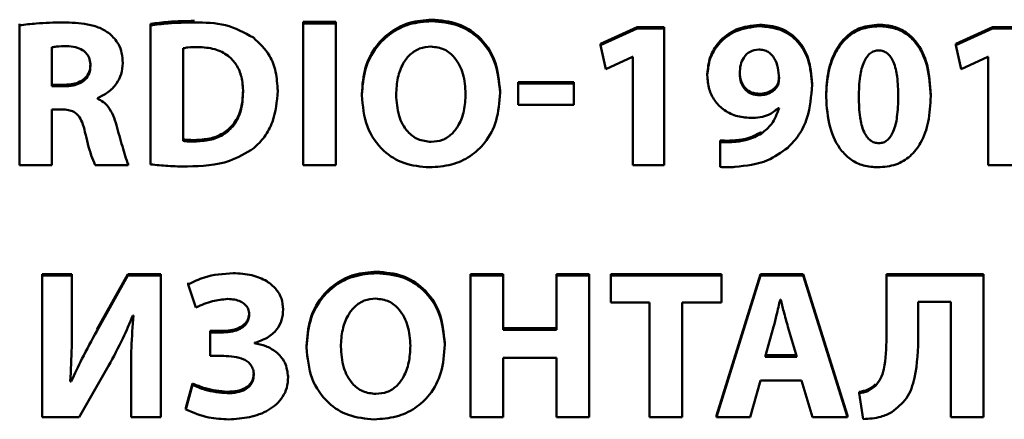
# Paper-space layout 'Лист1' of a CAD drawing. Units: millimetres. Extents: x -4203 to 3885, y -4028 to 1735.
# Drawn here: x 2229 to 2240, y 1613 to 1617 of the extents above; entities that cross this region are included whole.
import ezdxf

# ---------------------------------------------------------------- set-up
doc = ezdxf.new("R2010")
doc.units = ezdxf.units.MM

psp = doc.layouts.new('Лист1')

# ---------------------------------------------------------------- linework, layer by layer
at = {"color": 7, "linetype": 'Continuous', "lineweight": 50}
for p, q in [((2229.05, 1617.337), (2229.05, 1617.354)), ((2230.564, 1617.337), (2230.564, 1617.354)), ((2232.71, 1617.376), (2232.332, 1617.376)), ((2232.332, 1617.358), (2232.332, 1617.376)), ((2232.71, 1617.358), (2232.332, 1617.358)), ((2232.332, 1617.358), (2232.332, 1615.719)), ((2232.71, 1617.358), (2232.71, 1617.376)), ((2232.71, 1615.719), (2232.71, 1617.358)), ((2229.05, 1617.337), (2229.05, 1615.719)), ((2230.564, 1617.337), (2230.564, 1615.727)), ((2236.197, 1617.317), (2235.772, 1617.123)), ((2236.197, 1617.3), (2235.772, 1617.106)), ((2236.197, 1617.3), (2236.197, 1617.317)), ((2236.508, 1617.317), (2236.197, 1617.317)), ((2236.508, 1617.3), (2236.197, 1617.3)), ((2236.508, 1617.3), (2236.508, 1617.317)), ((2236.508, 1615.719), (2236.508, 1617.3)), ((2240.308, 1617.317), (2239.884, 1617.123)), ((2240.308, 1617.3), (2239.884, 1617.106)), ((2240.308, 1617.3), (2240.308, 1617.317)), ((2240.62, 1617.317), (2240.308, 1617.317)), ((2240.62, 1617.3), (2240.308, 1617.3)), ((2235.772, 1617.106), (2235.772, 1617.123)), ((2239.884, 1617.106), (2239.884, 1617.123)), ((2229.423, 1617.084), (2229.423, 1616.631)), ((2230.942, 1617.071), (2230.942, 1615.999)), ((2235.772, 1617.106), (2235.834, 1616.828)), ((2239.884, 1617.106), (2239.945, 1616.828)), ((2230.243, 1616.899), (2230.243, 1616.916)), ((2235.834, 1616.828), (2236.14, 1616.972)), ((2236.14, 1616.972), (2236.145, 1616.972)), ((2236.145, 1616.972), (2236.145, 1615.719)), ((2239.945, 1616.828), (2240.252, 1616.972)), ((2240.252, 1616.972), (2240.257, 1616.972)), ((2240.257, 1616.972), (2240.257, 1615.719)), ((2237.007, 1616.758), (2237.007, 1616.775)), ((2237.382, 1616.78), (2237.382, 1616.797)), ((2235.464, 1616.68), (2234.817, 1616.68)), ((2234.817, 1616.663), (2234.817, 1616.68)), ((2234.817, 1616.663), (2234.817, 1616.417)), ((2235.464, 1616.663), (2234.817, 1616.663)), ((2235.464, 1616.663), (2235.464, 1616.68)), ((2235.464, 1616.417), (2235.464, 1616.663)), ((2238.219, 1616.646), (2238.219, 1616.663)), ((2229.423, 1616.649), (2229.571, 1616.649)), ((2229.423, 1616.631), (2229.571, 1616.631)), ((2231.636, 1616.566), (2231.636, 1616.583)), ((2232.036, 1616.578), (2232.036, 1616.595)), ((2234.609, 1616.556), (2234.609, 1616.573)), ((2237.817, 1616.631), (2237.817, 1616.649)), ((2229.949, 1616.488), (2229.949, 1616.495)), ((2233.009, 1616.527), (2233.009, 1616.544)), ((2238.382, 1616.507), (2238.382, 1616.525)), ((2238.76, 1616.507), (2238.76, 1616.525)), ((2239.592, 1616.517), (2239.592, 1616.534)), ((2229.423, 1616.364), (2229.537, 1616.364)), ((2229.423, 1615.719), (2229.423, 1616.364)), ((2234.817, 1616.417), (2235.464, 1616.417)), ((2237.829, 1616.378), (2237.837, 1616.376)), ((2237.155, 1615.987), (2237.155, 1616.004)), ((2237.155, 1615.987), (2237.155, 1615.697)), ((2229.05, 1615.719), (2229.423, 1615.719)), ((2229.922, 1615.719), (2230.307, 1615.719)), ((2230.307, 1615.719), (2230.307, 1615.737)), ((2232.332, 1615.719), (2232.71, 1615.719)), ((2236.145, 1615.719), (2236.508, 1615.719)), ((2240.257, 1615.719), (2240.62, 1615.719)), ((2229.31, 1614.44), (2229.31, 1614.457)), ((2229.655, 1614.457), (2229.31, 1614.457)), ((2229.31, 1614.44), (2229.31, 1612.801)), ((2229.655, 1614.44), (2229.31, 1614.44)), ((2229.655, 1614.44), (2229.655, 1614.457)), ((2229.655, 1613.954), (2229.655, 1614.44)), ((2230.3, 1614.457), (2229.942, 1613.813)), ((2230.3, 1614.44), (2229.942, 1613.796)), ((2230.3, 1614.44), (2230.3, 1614.457)), ((2230.685, 1614.457), (2230.3, 1614.457)), ((2230.685, 1614.44), (2230.3, 1614.44)), ((2230.685, 1614.44), (2230.685, 1614.457)), ((2230.685, 1612.801), (2230.685, 1614.44)), ((2234.644, 1614.457), (2234.266, 1614.457)), ((2234.266, 1614.44), (2234.266, 1614.457)), ((2234.644, 1614.44), (2234.266, 1614.44)), ((2234.266, 1614.44), (2234.266, 1612.801)), ((2234.644, 1614.44), (2234.644, 1614.457)), ((2234.644, 1613.81), (2234.644, 1614.44)), ((2235.263, 1614.44), (2235.263, 1614.457)), ((2235.639, 1614.457), (2235.263, 1614.457)), ((2235.639, 1614.44), (2235.263, 1614.44)), ((2235.263, 1614.44), (2235.263, 1613.81)), ((2235.639, 1614.44), (2235.639, 1614.457)), ((2235.639, 1612.801), (2235.639, 1614.44)), ((2237.17, 1614.457), (2235.891, 1614.457)), ((2235.891, 1614.44), (2235.891, 1614.457)), ((2237.17, 1614.44), (2235.891, 1614.44)), ((2235.891, 1614.44), (2235.891, 1614.129)), ((2237.621, 1614.457), (2237.113, 1612.818)), ((2237.621, 1614.44), (2237.113, 1612.801)), ((2237.17, 1614.44), (2237.17, 1614.457)), ((2237.17, 1614.129), (2237.17, 1614.44)), ((2237.621, 1614.44), (2237.621, 1614.457)), ((2238.115, 1614.457), (2237.621, 1614.457)), ((2238.115, 1614.44), (2237.621, 1614.44)), ((2238.115, 1614.44), (2238.115, 1614.457)), ((2238.631, 1612.818), (2238.115, 1614.457)), ((2238.631, 1612.801), (2238.115, 1614.44)), ((2240.202, 1614.457), (2239.081, 1614.457)), ((2239.081, 1614.44), (2239.081, 1614.457)), ((2239.081, 1614.44), (2239.081, 1613.723)), ((2240.202, 1614.44), (2239.081, 1614.44)), ((2240.202, 1614.44), (2240.202, 1614.457)), ((2240.202, 1612.801), (2240.202, 1614.44)), ((2231.001, 1614.335), (2231.001, 1614.353)), ((2231.001, 1614.335), (2231.09, 1614.07)), ((2237.856, 1614.163), (2237.851, 1614.163)), ((2232.1, 1614.046), (2232.1, 1614.063)), ((2235.891, 1614.129), (2236.338, 1614.129)), ((2236.338, 1614.129), (2236.338, 1612.801)), ((2236.715, 1614.129), (2237.17, 1614.129)), ((2236.715, 1612.801), (2236.715, 1614.129)), ((2239.449, 1614.136), (2239.827, 1614.136)), ((2239.449, 1613.747), (2239.449, 1614.136)), ((2239.827, 1614.136), (2239.827, 1612.801)), ((2230.359, 1613.976), (2230.367, 1613.976)), ((2235.263, 1613.828), (2234.644, 1613.828)), ((2237.775, 1613.847), (2237.676, 1613.499)), ((2238.044, 1613.499), (2237.94, 1613.847)), ((2231.253, 1613.781), (2231.253, 1613.798)), ((2231.409, 1613.798), (2231.253, 1613.798)), ((2231.253, 1613.781), (2231.253, 1613.509)), ((2231.409, 1613.781), (2231.253, 1613.781)), ((2235.263, 1613.81), (2234.644, 1613.81)), ((2231.767, 1613.655), (2231.767, 1613.659)), ((2232.369, 1613.608), (2232.369, 1613.626)), ((2233.969, 1613.638), (2233.969, 1613.655)), ((2231.253, 1613.509), (2231.411, 1613.509)), ((2234.644, 1613.487), (2235.263, 1613.487)), ((2234.644, 1612.801), (2234.644, 1613.487)), ((2235.263, 1613.487), (2235.263, 1612.801)), ((2237.676, 1613.499), (2238.044, 1613.499)), ((2237.681, 1613.516), (2238.038, 1613.516)), ((2229.739, 1612.801), (2230.078, 1613.392)), ((2230.339, 1613.285), (2230.339, 1613.302)), ((2230.339, 1613.285), (2230.339, 1612.801)), ((2232.157, 1613.265), (2232.157, 1613.283)), ((2229.645, 1613.212), (2229.636, 1613.212)), ((2229.645, 1613.212), (2229.645, 1613.229)), ((2231.051, 1613.19), (2230.972, 1612.906)), ((2231.051, 1613.173), (2230.972, 1612.888)), ((2231.051, 1613.173), (2231.051, 1613.19)), ((2237.503, 1612.801), (2237.621, 1613.222)), ((2237.621, 1613.222), (2238.098, 1613.222)), ((2238.098, 1613.222), (2238.226, 1612.801)), ((2238.765, 1613.076), (2238.765, 1613.093)), ((2238.765, 1613.076), (2238.812, 1612.777)), ((2230.972, 1612.888), (2230.972, 1612.906)), ((2229.31, 1612.801), (2229.739, 1612.801)), ((2230.339, 1612.801), (2230.685, 1612.801)), ((2234.266, 1612.801), (2234.644, 1612.801)), ((2235.263, 1612.801), (2235.639, 1612.801)), ((2236.338, 1612.801), (2236.715, 1612.801)), ((2237.113, 1612.801), (2237.113, 1612.818)), ((2237.113, 1612.801), (2237.503, 1612.801)), ((2238.226, 1612.801), (2238.631, 1612.801)), ((2238.631, 1612.801), (2238.631, 1612.818)), ((2239.827, 1612.801), (2240.202, 1612.801))]:
    psp.add_line(p, q, dxfattribs=at)
for points, knots in [([(2229.552, 1617.371), (2229.448, 1617.369), (2229.28, 1617.366), (2229.114, 1617.345), (2229.05, 1617.337)], [0, 0, 0, 0, 0.618056, 1, 1, 1, 1]), ([(2230.09, 1617.242), (2230.053, 1617.265), (2229.975, 1617.315), (2229.791, 1617.363), (2229.647, 1617.368), (2229.552, 1617.371)], [0, 0, 0, 0, 0.231947, 0.492971, 1, 1, 1, 1]), ([(2231.073, 1617.388), (2230.971, 1617.387), (2230.801, 1617.384), (2230.632, 1617.363), (2230.564, 1617.354)], [0, 0, 0, 0, 0.597235, 1, 1, 1, 1]), ([(2231.073, 1617.371), (2230.971, 1617.369), (2230.801, 1617.367), (2230.632, 1617.345), (2230.564, 1617.337)], [0, 0, 0, 0, 0.597235, 1, 1, 1, 1]), ([(2231.754, 1617.195), (2231.649, 1617.252), (2231.437, 1617.366), (2231.195, 1617.369), (2231.073, 1617.371)], [0, 0, 0, 0, 0.49574, 1, 1, 1, 1]), ([(2233.819, 1617.402), (2233.732, 1617.396), (2233.565, 1617.383), (2233.342, 1617.272), (2233.16, 1617.095), (2233.032, 1616.844), (2233.017, 1616.647), (2233.009, 1616.544)], [0, 0, 0, 0, 0.194681, 0.374402, 0.550527, 0.765705, 1, 1, 1, 1]), ([(2233.819, 1617.385), (2233.732, 1617.379), (2233.565, 1617.366), (2233.342, 1617.255), (2233.16, 1617.077), (2233.032, 1616.827), (2233.017, 1616.629), (2233.009, 1616.527)], [0, 0, 0, 0, 0.194681, 0.374402, 0.550527, 0.765705, 1, 1, 1, 1]), ([(2234.609, 1616.573), (2234.598, 1616.695), (2234.576, 1616.929), (2234.387, 1617.21), (2234.118, 1617.377), (2233.922, 1617.394), (2233.819, 1617.402)], [0, 0, 0, 0, 0.284298, 0.549459, 0.761547, 1, 1, 1, 1]), ([(2234.609, 1616.556), (2234.598, 1616.677), (2234.576, 1616.912), (2234.387, 1617.192), (2234.118, 1617.359), (2233.922, 1617.376), (2233.819, 1617.385)], [0, 0, 0, 0, 0.284298, 0.549459, 0.761547, 1, 1, 1, 1]), ([(2237.612, 1617.344), (2237.519, 1617.334), (2237.341, 1617.313), (2237.142, 1617.16), (2237.027, 1616.972), (2237.014, 1616.841), (2237.007, 1616.775)], [0, 0, 0, 0, 0.297608, 0.571628, 0.78334, 1, 1, 1, 1]), ([(2238.219, 1616.663), (2238.212, 1616.762), (2238.197, 1616.951), (2238.059, 1617.184), (2237.849, 1617.324), (2237.694, 1617.337), (2237.612, 1617.344)], [0, 0, 0, 0, 0.29003, 0.554773, 0.762925, 1, 1, 1, 1]), ([(2238.995, 1617.344), (2238.923, 1617.338), (2238.786, 1617.326), (2238.61, 1617.214), (2238.479, 1617.038), (2238.396, 1616.801), (2238.387, 1616.62), (2238.382, 1616.525)], [0, 0, 0, 0, 0.183918, 0.352012, 0.524547, 0.748656, 1, 1, 1, 1]), ([(2239.592, 1616.534), (2239.586, 1616.65), (2239.574, 1616.867), (2239.461, 1617.12), (2239.311, 1617.262), (2239.163, 1617.333), (2239.053, 1617.34), (2238.995, 1617.344)], [0, 0, 0, 0, 0.307642, 0.578436, 0.711182, 0.847484, 1, 1, 1, 1]), ([(2230.243, 1616.899), (2230.241, 1616.938), (2230.236, 1617.014), (2230.193, 1617.139), (2230.129, 1617.203), (2230.09, 1617.242)], [0, 0, 0, 0, 0.307155, 0.584541, 1, 1, 1, 1]), ([(2237.612, 1617.327), (2237.519, 1617.316), (2237.341, 1617.296), (2237.142, 1617.142), (2237.027, 1616.955), (2237.014, 1616.824), (2237.007, 1616.758)], [0, 0, 0, 0, 0.2976081, 0.571628, 0.7833398, 1, 1, 1, 1]), ([(2238.219, 1616.646), (2238.212, 1616.745), (2238.197, 1616.934), (2238.059, 1617.166), (2237.849, 1617.306), (2237.694, 1617.32), (2237.612, 1617.327)], [0, 0, 0, 0, 0.29003, 0.554773, 0.762925, 1, 1, 1, 1]), ([(2238.995, 1617.327), (2238.923, 1617.321), (2238.786, 1617.309), (2238.61, 1617.196), (2238.479, 1617.021), (2238.396, 1616.784), (2238.387, 1616.603), (2238.382, 1616.507)], [0, 0, 0, 0, 0.183918, 0.352012, 0.524547, 0.748656, 1, 1, 1, 1]), ([(2239.592, 1616.517), (2239.586, 1616.633), (2239.574, 1616.85), (2239.461, 1617.103), (2239.311, 1617.245), (2239.163, 1617.315), (2239.053, 1617.323), (2238.995, 1617.327)], [0, 0, 0, 0, 0.307642, 0.578436, 0.711182, 0.847484, 1, 1, 1, 1]), ([(2232.036, 1616.578), (2232.031, 1616.652), (2232.023, 1616.792), (2231.942, 1617.018), (2231.824, 1617.13), (2231.754, 1617.195)], [0, 0, 0, 0, 0.319938, 0.599276, 1, 1, 1, 1]), ([(2229.594, 1617.096), (2229.554, 1617.095), (2229.497, 1617.095), (2229.44, 1617.086), (2229.423, 1617.084)], [0, 0, 0, 0, 0.696243, 1, 1, 1, 1]), ([(2229.87, 1616.867), (2229.868, 1616.893), (2229.865, 1616.942), (2229.832, 1617.007), (2229.775, 1617.058), (2229.693, 1617.09), (2229.628, 1617.094), (2229.594, 1617.096)], [0, 0, 0, 0, 0.1922238, 0.361613, 0.5279724, 0.7441488, 1, 1, 1, 1]), ([(2231.112, 1617.086), (2231.074, 1617.086), (2231.017, 1617.085), (2230.96, 1617.075), (2230.942, 1617.071)], [0, 0, 0, 0, 0.6692789, 1, 1, 1, 1]), ([(2231.636, 1616.566), (2231.633, 1616.624), (2231.627, 1616.733), (2231.566, 1616.88), (2231.46, 1616.997), (2231.302, 1617.074), (2231.178, 1617.082), (2231.112, 1617.086)], [0, 0, 0, 0, 0.2104457, 0.392326, 0.5613465, 0.7666521, 1, 1, 1, 1]), ([(2233.809, 1617.091), (2233.764, 1617.086), (2233.677, 1617.078), (2233.563, 1617.003), (2233.475, 1616.886), (2233.417, 1616.725), (2233.41, 1616.6), (2233.406, 1616.534)], [0, 0, 0, 0, 0.172396, 0.337041, 0.510872, 0.739891, 1, 1, 1, 1]), ([(2234.211, 1616.544), (2234.206, 1616.622), (2234.195, 1616.771), (2234.104, 1616.953), (2233.967, 1617.071), (2233.862, 1617.084), (2233.809, 1617.091)], [0, 0, 0, 0, 0.313721, 0.592091, 0.79245, 1, 1, 1, 1]), ([(2237.602, 1617.057), (2237.568, 1617.052), (2237.498, 1617.042), (2237.426, 1616.968), (2237.387, 1616.878), (2237.384, 1616.814), (2237.382, 1616.78)], [0, 0, 0, 0, 0.255745, 0.513931, 0.740801, 1, 1, 1, 1]), ([(2237.837, 1616.724), (2237.834, 1616.765), (2237.83, 1616.844), (2237.791, 1616.954), (2237.728, 1617.024), (2237.66, 1617.053), (2237.622, 1617.056), (2237.602, 1617.057)], [0, 0, 0, 0, 0.272638, 0.524205, 0.753371, 0.870663, 1, 1, 1, 1]), ([(2238.99, 1617.047), (2238.973, 1617.046), (2238.939, 1617.042), (2238.892, 1617.015), (2238.851, 1616.972), (2238.803, 1616.884), (2238.765, 1616.725), (2238.762, 1616.587), (2238.76, 1616.507)], [0, 0, 0, 0, 0.077715, 0.156988, 0.245884, 0.350786, 0.624275, 1, 1, 1, 1]), ([(2239.217, 1616.512), (2239.215, 1616.589), (2239.212, 1616.724), (2239.178, 1616.88), (2239.132, 1616.969), (2239.092, 1617.014), (2239.044, 1617.042), (2239.008, 1617.046), (2238.99, 1617.047)], [0, 0, 0, 0, 0.365558, 0.637995, 0.743839, 0.834343, 0.916557, 1, 1, 1, 1]), ([(2229.949, 1616.495), (2229.99, 1616.514), (2230.076, 1616.554), (2230.169, 1616.653), (2230.232, 1616.772), (2230.239, 1616.855), (2230.243, 1616.899)], [0, 0, 0, 0, 0.252866, 0.526332, 0.753728, 1, 1, 1, 1]), ([(2229.571, 1616.649), (2229.604, 1616.65), (2229.664, 1616.653), (2229.747, 1616.68), (2229.814, 1616.727), (2229.862, 1616.797), (2229.867, 1616.855), (2229.87, 1616.885)], [0, 0, 0, 0, 0.226326, 0.421966, 0.596305, 0.791712, 1, 1, 1, 1]), ([(2229.571, 1616.631), (2229.604, 1616.633), (2229.664, 1616.636), (2229.747, 1616.663), (2229.814, 1616.709), (2229.862, 1616.78), (2229.867, 1616.838), (2229.87, 1616.867)], [0, 0, 0, 0, 0.226326, 0.421966, 0.596305, 0.791712, 1, 1, 1, 1]), ([(2237.382, 1616.797), (2237.385, 1616.76), (2237.391, 1616.69), (2237.443, 1616.604), (2237.521, 1616.552), (2237.579, 1616.547), (2237.609, 1616.544)], [0, 0, 0, 0, 0.288367, 0.553801, 0.762896, 1, 1, 1, 1]), ([(2237.382, 1616.78), (2237.385, 1616.743), (2237.391, 1616.673), (2237.443, 1616.587), (2237.521, 1616.534), (2237.579, 1616.529), (2237.609, 1616.527)], [0, 0, 0, 0, 0.288367, 0.553801, 0.762896, 1, 1, 1, 1]), ([(2237.007, 1616.758), (2237.011, 1616.704), (2237.019, 1616.602), (2237.086, 1616.465), (2237.191, 1616.356), (2237.336, 1616.279), (2237.45, 1616.269), (2237.508, 1616.264)], [0, 0, 0, 0, 0.205782, 0.392303, 0.570578, 0.780839, 1, 1, 1, 1]), ([(2237.817, 1616.649), (2237.823, 1616.663), (2237.836, 1616.692), (2237.836, 1616.724), (2237.837, 1616.741)], [0, 0, 0, 0, 0.47396, 1, 1, 1, 1]), ([(2237.817, 1616.631), (2237.823, 1616.645), (2237.836, 1616.675), (2237.836, 1616.707), (2237.837, 1616.724)], [0, 0, 0, 0, 0.47396, 1, 1, 1, 1]), ([(2231.073, 1616.009), (2231.133, 1616.012), (2231.246, 1616.017), (2231.402, 1616.077), (2231.533, 1616.188), (2231.623, 1616.364), (2231.631, 1616.506), (2231.636, 1616.583)], [0, 0, 0, 0, 0.1941198, 0.3681526, 0.5348399, 0.7456266, 1, 1, 1, 1]), ([(2231.073, 1615.992), (2231.133, 1615.995), (2231.246, 1616), (2231.402, 1616.06), (2231.533, 1616.17), (2231.623, 1616.347), (2231.631, 1616.488), (2231.636, 1616.566)], [0, 0, 0, 0, 0.1941198, 0.3681526, 0.5348399, 0.7456266, 1, 1, 1, 1]), ([(2231.759, 1615.914), (2231.803, 1615.956), (2231.893, 1616.044), (2232.01, 1616.268), (2232.026, 1616.456), (2232.036, 1616.578)], [0, 0, 0, 0, 0.242535, 0.507177, 1, 1, 1, 1]), ([(2233.792, 1615.693), (2233.878, 1615.698), (2234.043, 1615.71), (2234.268, 1615.812), (2234.455, 1615.984), (2234.587, 1616.242), (2234.601, 1616.447), (2234.609, 1616.556)], [0, 0, 0, 0, 0.191016, 0.367047, 0.539378, 0.754221, 1, 1, 1, 1]), ([(2237.609, 1616.544), (2237.636, 1616.546), (2237.685, 1616.549), (2237.746, 1616.577), (2237.789, 1616.611), (2237.808, 1616.636), (2237.817, 1616.649)], [0, 0, 0, 0, 0.3239936, 0.6085788, 0.8120955, 1, 1, 1, 1]), ([(2237.609, 1616.527), (2237.636, 1616.529), (2237.685, 1616.532), (2237.746, 1616.56), (2237.789, 1616.593), (2237.808, 1616.619), (2237.817, 1616.631)], [0, 0, 0, 0, 0.323994, 0.608579, 0.812096, 1, 1, 1, 1]), ([(2237.938, 1615.919), (2237.984, 1615.967), (2238.079, 1616.068), (2238.195, 1616.315), (2238.21, 1616.516), (2238.219, 1616.646)], [0, 0, 0, 0, 0.249281, 0.51532, 1, 1, 1, 1]), ([(2230.171, 1616.181), (2230.147, 1616.256), (2230.113, 1616.356), (2230.021, 1616.452), (2229.973, 1616.476), (2229.949, 1616.488)], [0, 0, 0, 0, 0.593979, 0.797154, 1, 1, 1, 1]), ([(2233.009, 1616.527), (2233.02, 1616.403), (2233.042, 1616.165), (2233.233, 1615.884), (2233.499, 1615.718), (2233.691, 1615.701), (2233.792, 1615.693)], [0, 0, 0, 0, 0.290657, 0.557067, 0.767287, 1, 1, 1, 1]), ([(2233.406, 1616.534), (2233.412, 1616.451), (2233.422, 1616.299), (2233.517, 1616.115), (2233.657, 1616.004), (2233.759, 1615.993), (2233.811, 1615.987)], [0, 0, 0, 0, 0.327552, 0.6026148, 0.7978693, 1, 1, 1, 1]), ([(2233.811, 1615.987), (2233.856, 1615.991), (2233.944, 1616), (2234.056, 1616.075), (2234.143, 1616.192), (2234.201, 1616.353), (2234.208, 1616.478), (2234.211, 1616.544)], [0, 0, 0, 0, 0.172415, 0.33675, 0.510353, 0.739464, 1, 1, 1, 1]), ([(2238.382, 1616.507), (2238.39, 1616.389), (2238.403, 1616.169), (2238.521, 1615.914), (2238.672, 1615.773), (2238.817, 1615.704), (2238.926, 1615.696), (2238.982, 1615.693)], [0, 0, 0, 0, 0.313751, 0.58578, 0.717859, 0.852034, 1, 1, 1, 1]), ([(2238.76, 1616.507), (2238.762, 1616.428), (2238.765, 1616.292), (2238.802, 1616.135), (2238.85, 1616.047), (2238.891, 1616.004), (2238.939, 1615.977), (2238.975, 1615.974), (2238.992, 1615.972)], [0, 0, 0, 0, 0.37204, 0.643551, 0.748172, 0.837607, 0.918726, 1, 1, 1, 1]), ([(2238.982, 1615.693), (2239.053, 1615.698), (2239.188, 1615.709), (2239.364, 1615.816), (2239.496, 1615.989), (2239.579, 1616.231), (2239.588, 1616.417), (2239.592, 1616.517)], [0, 0, 0, 0, 0.1807647, 0.3451473, 0.5141993, 0.7385506, 1, 1, 1, 1]), ([(2238.992, 1615.972), (2239.01, 1615.974), (2239.045, 1615.977), (2239.092, 1616.005), (2239.131, 1616.05), (2239.177, 1616.139), (2239.211, 1616.296), (2239.215, 1616.433), (2239.217, 1616.512)], [0, 0, 0, 0, 0.08073, 0.161006, 0.250139, 0.355169, 0.628398, 1, 1, 1, 1]), ([(2229.537, 1616.364), (2229.563, 1616.363), (2229.611, 1616.36), (2229.679, 1616.338), (2229.736, 1616.289), (2229.78, 1616.207), (2229.796, 1616.14), (2229.806, 1616.101)], [0, 0, 0, 0, 0.185146, 0.343506, 0.497842, 0.712908, 1, 1, 1, 1]), ([(2237.508, 1616.264), (2237.546, 1616.266), (2237.616, 1616.269), (2237.731, 1616.3), (2237.793, 1616.349), (2237.829, 1616.378)], [0, 0, 0, 0, 0.323414, 0.604627, 1, 1, 1, 1]), ([(2237.837, 1616.376), (2237.813, 1616.311), (2237.772, 1616.196), (2237.676, 1616.118), (2237.634, 1616.084)], [0, 0, 0, 0, 0.557594, 1, 1, 1, 1]), ([(2229.806, 1616.101), (2229.827, 1616.01), (2229.857, 1615.879), (2229.907, 1615.756), (2229.922, 1615.719)], [0, 0, 0, 0, 0.704366, 1, 1, 1, 1]), ([(2230.307, 1615.719), (2230.283, 1615.791), (2230.233, 1615.944), (2230.193, 1616.099), (2230.171, 1616.181)], [0, 0, 0, 0, 0.471584, 1, 1, 1, 1]), ([(2237.634, 1616.101), (2237.579, 1616.073), (2237.48, 1616.021), (2237.368, 1616.009), (2237.318, 1616.004)], [0, 0, 0, 0, 0.548842, 1, 1, 1, 1]), ([(2230.942, 1616.016), (2230.965, 1616.014), (2231.008, 1616.008), (2231.052, 1616.009), (2231.073, 1616.009)], [0, 0, 0, 0, 0.522223, 1, 1, 1, 1]), ([(2230.942, 1615.999), (2230.965, 1615.996), (2231.008, 1615.991), (2231.052, 1615.991), (2231.073, 1615.992)], [0, 0, 0, 0, 0.522223, 1, 1, 1, 1]), ([(2237.318, 1616.004), (2237.284, 1616.002), (2237.23, 1615.999), (2237.176, 1616.003), (2237.155, 1616.004)], [0, 0, 0, 0, 0.617819, 1, 1, 1, 1]), ([(2237.318, 1615.987), (2237.284, 1615.985), (2237.23, 1615.981), (2237.176, 1615.985), (2237.155, 1615.987)], [0, 0, 0, 0, 0.617819, 1, 1, 1, 1]), ([(2237.634, 1616.084), (2237.579, 1616.056), (2237.48, 1616.004), (2237.368, 1615.992), (2237.318, 1615.987)], [0, 0, 0, 0, 0.5488417, 1, 1, 1, 1]), ([(2230.991, 1615.702), (2231.159, 1615.708), (2231.435, 1615.717), (2231.668, 1615.858), (2231.759, 1615.914)], [0, 0, 0, 0, 0.606353, 1, 1, 1, 1]), ([(2237.325, 1615.697), (2237.457, 1615.711), (2237.681, 1615.734), (2237.862, 1615.865), (2237.938, 1615.919)], [0, 0, 0, 0, 0.583944, 1, 1, 1, 1]), ([(2230.564, 1615.727), (2230.631, 1615.72), (2230.773, 1615.704), (2230.916, 1615.703), (2230.991, 1615.702)], [0, 0, 0, 0, 0.472893, 1, 1, 1, 1]), ([(2237.155, 1615.697), (2237.184, 1615.696), (2237.241, 1615.693), (2237.298, 1615.696), (2237.325, 1615.697)], [0, 0, 0, 0, 0.513758, 1, 1, 1, 1]), ([(2231.52, 1614.467), (2231.406, 1614.459), (2231.224, 1614.447), (2231.062, 1614.366), (2231.001, 1614.335)], [0, 0, 0, 0, 0.622273, 1, 1, 1, 1]), ([(2232.1, 1614.046), (2232.096, 1614.089), (2232.088, 1614.176), (2232.017, 1614.291), (2231.9, 1614.388), (2231.729, 1614.455), (2231.593, 1614.463), (2231.52, 1614.467)], [0, 0, 0, 0, 0.163741, 0.324636, 0.495915, 0.725982, 1, 1, 1, 1]), ([(2233.179, 1614.484), (2233.092, 1614.477), (2232.926, 1614.465), (2232.702, 1614.354), (2232.52, 1614.176), (2232.392, 1613.926), (2232.377, 1613.728), (2232.369, 1613.626)], [0, 0, 0, 0, 0.194681, 0.374402, 0.550527, 0.765705, 1, 1, 1, 1]), ([(2233.179, 1614.467), (2233.092, 1614.46), (2232.926, 1614.447), (2232.702, 1614.337), (2232.52, 1614.159), (2232.392, 1613.908), (2232.377, 1613.711), (2232.369, 1613.608)], [0, 0, 0, 0, 0.1946806, 0.3744015, 0.5505269, 0.7657048, 1, 1, 1, 1]), ([(2233.969, 1613.655), (2233.958, 1613.776), (2233.936, 1614.011), (2233.747, 1614.291), (2233.478, 1614.458), (2233.283, 1614.475), (2233.179, 1614.484)], [0, 0, 0, 0, 0.284298, 0.549459, 0.761547, 1, 1, 1, 1]), ([(2233.969, 1613.638), (2233.958, 1613.759), (2233.936, 1613.994), (2233.747, 1614.274), (2233.478, 1614.441), (2233.283, 1614.458), (2233.179, 1614.467)], [0, 0, 0, 0, 0.284298, 0.549459, 0.761547, 1, 1, 1, 1]), ([(2231.09, 1614.07), (2231.153, 1614.098), (2231.27, 1614.15), (2231.397, 1614.162), (2231.456, 1614.168)], [0, 0, 0, 0, 0.54193, 1, 1, 1, 1]), ([(2231.456, 1614.168), (2231.483, 1614.166), (2231.534, 1614.164), (2231.604, 1614.143), (2231.66, 1614.108), (2231.7, 1614.054), (2231.705, 1614.01), (2231.707, 1613.988)], [0, 0, 0, 0, 0.238093, 0.440782, 0.616684, 0.805978, 1, 1, 1, 1]), ([(2233.169, 1614.172), (2233.124, 1614.168), (2233.037, 1614.16), (2232.924, 1614.084), (2232.836, 1613.967), (2232.777, 1613.806), (2232.77, 1613.682), (2232.767, 1613.616)], [0, 0, 0, 0, 0.172396, 0.337041, 0.510872, 0.739891, 1, 1, 1, 1]), ([(2233.572, 1613.625), (2233.566, 1613.704), (2233.555, 1613.853), (2233.465, 1614.035), (2233.328, 1614.153), (2233.223, 1614.166), (2233.169, 1614.172)], [0, 0, 0, 0, 0.313721, 0.592091, 0.79245, 1, 1, 1, 1]), ([(2237.851, 1614.163), (2237.837, 1614.103), (2237.813, 1613.997), (2237.786, 1613.892), (2237.775, 1613.847)], [0, 0, 0, 0, 0.56455, 1, 1, 1, 1]), ([(2237.94, 1613.847), (2237.923, 1613.906), (2237.894, 1614.011), (2237.867, 1614.117), (2237.856, 1614.163)], [0, 0, 0, 0, 0.563558, 1, 1, 1, 1]), ([(2231.767, 1613.659), (2231.818, 1613.676), (2231.917, 1613.708), (2232.026, 1613.805), (2232.09, 1613.922), (2232.096, 1614.004), (2232.1, 1614.046)], [0, 0, 0, 0, 0.286783, 0.556645, 0.769678, 1, 1, 1, 1]), ([(2229.636, 1613.212), (2229.642, 1613.345), (2229.654, 1613.592), (2229.655, 1613.84), (2229.655, 1613.954)], [0, 0, 0, 0, 0.5391805, 1, 1, 1, 1]), ([(2230.078, 1613.392), (2230.135, 1613.498), (2230.239, 1613.688), (2230.322, 1613.887), (2230.359, 1613.976)], [0, 0, 0, 0, 0.555701, 1, 1, 1, 1]), ([(2230.367, 1613.976), (2230.357, 1613.852), (2230.34, 1613.622), (2230.339, 1613.391), (2230.339, 1613.285)], [0, 0, 0, 0, 0.539219, 1, 1, 1, 1]), ([(2231.707, 1614.005), (2231.705, 1613.982), (2231.7, 1613.937), (2231.66, 1613.88), (2231.597, 1613.834), (2231.511, 1613.804), (2231.444, 1613.8), (2231.409, 1613.798)], [0, 0, 0, 0, 0.169781, 0.333817, 0.508357, 0.738757, 1, 1, 1, 1]), ([(2231.707, 1613.988), (2231.705, 1613.965), (2231.7, 1613.92), (2231.66, 1613.862), (2231.597, 1613.817), (2231.511, 1613.786), (2231.444, 1613.783), (2231.409, 1613.781)], [0, 0, 0, 0, 0.169781, 0.333817, 0.508357, 0.738757, 1, 1, 1, 1]), ([(2229.942, 1613.796), (2229.883, 1613.689), (2229.779, 1613.497), (2229.686, 1613.3), (2229.645, 1613.212)], [0, 0, 0, 0, 0.556115, 1, 1, 1, 1]), ([(2239.081, 1613.723), (2239.078, 1613.599), (2239.075, 1613.437), (2239.019, 1613.247), (2238.975, 1613.19), (2238.955, 1613.163)], [0, 0, 0, 0, 0.6331, 0.830105, 1, 1, 1, 1]), ([(2239.143, 1612.857), (2239.204, 1612.907), (2239.334, 1613.011), (2239.439, 1613.334), (2239.445, 1613.583), (2239.449, 1613.747)], [0, 0, 0, 0, 0.237092, 0.495593, 1, 1, 1, 1]), ([(2232.157, 1613.265), (2232.149, 1613.323), (2232.135, 1613.435), (2232.025, 1613.556), (2231.9, 1613.628), (2231.811, 1613.646), (2231.767, 1613.655)], [0, 0, 0, 0, 0.286513, 0.557086, 0.775188, 1, 1, 1, 1]), ([(2232.369, 1613.608), (2232.381, 1613.484), (2232.403, 1613.247), (2232.594, 1612.965), (2232.859, 1612.8), (2233.051, 1612.783), (2233.152, 1612.774)], [0, 0, 0, 0, 0.290657, 0.557067, 0.767287, 1, 1, 1, 1]), ([(2232.767, 1613.616), (2232.772, 1613.533), (2232.783, 1613.381), (2232.878, 1613.196), (2233.017, 1613.086), (2233.12, 1613.074), (2233.172, 1613.068)], [0, 0, 0, 0, 0.327552, 0.602615, 0.797869, 1, 1, 1, 1]), ([(2233.152, 1612.774), (2233.238, 1612.78), (2233.404, 1612.791), (2233.629, 1612.893), (2233.816, 1613.066), (2233.947, 1613.324), (2233.962, 1613.528), (2233.969, 1613.638)], [0, 0, 0, 0, 0.191016, 0.367047, 0.539378, 0.754221, 1, 1, 1, 1]), ([(2233.172, 1613.068), (2233.217, 1613.073), (2233.304, 1613.081), (2233.417, 1613.156), (2233.504, 1613.274), (2233.562, 1613.435), (2233.568, 1613.559), (2233.572, 1613.625)], [0, 0, 0, 0, 0.172415, 0.33675, 0.510353, 0.739464, 1, 1, 1, 1]), ([(2231.411, 1613.509), (2231.492, 1613.505), (2231.592, 1613.5), (2231.691, 1613.441), (2231.729, 1613.402), (2231.755, 1613.35), (2231.758, 1613.311), (2231.759, 1613.29)], [0, 0, 0, 0, 0.509672, 0.628029, 0.743306, 0.863282, 1, 1, 1, 1]), ([(2231.759, 1613.307), (2231.757, 1613.283), (2231.753, 1613.237), (2231.715, 1613.176), (2231.652, 1613.129), (2231.562, 1613.098), (2231.491, 1613.095), (2231.453, 1613.093)], [0, 0, 0, 0, 0.171105, 0.3312205, 0.4994066, 0.7272471, 1, 1, 1, 1]), ([(2231.759, 1613.29), (2231.757, 1613.266), (2231.753, 1613.22), (2231.715, 1613.159), (2231.652, 1613.111), (2231.562, 1613.081), (2231.491, 1613.077), (2231.453, 1613.076)], [0, 0, 0, 0, 0.171105, 0.331221, 0.499407, 0.727247, 1, 1, 1, 1]), ([(2231.47, 1612.774), (2231.55, 1612.779), (2231.71, 1612.788), (2231.934, 1612.868), (2232.083, 1612.999), (2232.148, 1613.142), (2232.154, 1613.223), (2232.157, 1613.265)], [0, 0, 0, 0, 0.253508, 0.503933, 0.740977, 0.863815, 1, 1, 1, 1]), ([(2231.453, 1613.093), (2231.366, 1613.101), (2231.226, 1613.115), (2231.098, 1613.17), (2231.051, 1613.19)], [0, 0, 0, 0, 0.625472, 1, 1, 1, 1]), ([(2231.453, 1613.076), (2231.366, 1613.084), (2231.226, 1613.097), (2231.098, 1613.152), (2231.051, 1613.173)], [0, 0, 0, 0, 0.625472, 1, 1, 1, 1]), ([(2238.955, 1613.181), (2238.926, 1613.157), (2238.87, 1613.112), (2238.799, 1613.099), (2238.765, 1613.093)], [0, 0, 0, 0, 0.523126, 1, 1, 1, 1]), ([(2238.955, 1613.163), (2238.926, 1613.14), (2238.87, 1613.095), (2238.799, 1613.082), (2238.765, 1613.076)], [0, 0, 0, 0, 0.523126, 1, 1, 1, 1]), ([(2230.972, 1612.888), (2231.059, 1612.852), (2231.219, 1612.784), (2231.392, 1612.777), (2231.47, 1612.774)], [0, 0, 0, 0, 0.549713, 1, 1, 1, 1]), ([(2238.812, 1612.777), (2238.881, 1612.781), (2238.997, 1612.788), (2239.101, 1612.837), (2239.143, 1612.857)], [0, 0, 0, 0, 0.599056, 1, 1, 1, 1])]:
    psp.add_open_spline(points, degree=3, knots=knots, dxfattribs=at)

doc.saveas('drawing.dxf')
